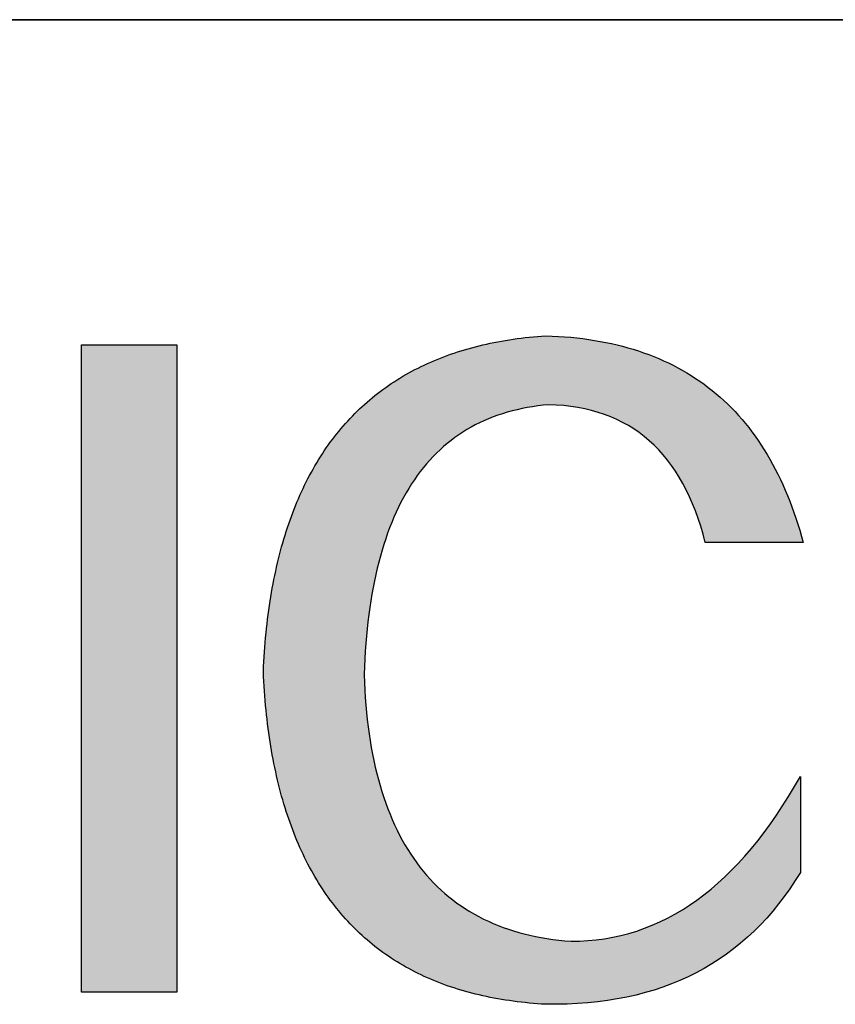
# Model space of a CAD drawing. Units: millimetres. Extents: x 11673 to 11970, y -7568 to -7358.
# Drawn here: x 11929 to 11935, y -7530 to -7523 of the extents above; entities that cross this region are included whole.
import ezdxf

# ---------------------------------------------------------------- set-up
doc = ezdxf.new("R2010")
doc.units = ezdxf.units.MM
doc.header["$LTSCALE"] = 10
doc.layers.add('粗实线层', color=7, linetype='Continuous', lineweight=35)

msp = doc.modelspace()

# ---------------------------------------------------------------- hatches: boundary and pattern name
for points in [[(11930.954214, -7526.70448), (11930.947082, -7526.734107), (11930.940175, -7526.764), (11930.933494, -7526.79416), (11930.92704, -7526.824586), (11930.920813, -7526.855278), (11930.914811, -7526.886237), (11930.909036, -7526.917462), (11930.903487, -7526.948954), (11930.898164, -7526.980712), (11930.893068, -7527.012736), (11930.888198, -7527.045027), (11930.883554, -7527.077584), (11930.879137, -7527.110407), (11930.874946, -7527.143497), (11930.870981, -7527.176853), (11930.867242, -7527.210475), (11930.86373, -7527.244364), (11930.860444, -7527.278519), (11930.857385, -7527.31294), (11930.854551, -7527.347628), (11930.851944, -7527.382582), (11930.849564, -7527.417803), (11930.84741, -7527.45329), (11930.845481, -7527.489043), (11930.84378, -7527.525062), (11930.845481, -7527.561088), (11930.84741, -7527.596844), (11930.849564, -7527.632331), (11930.851944, -7527.667548), (11930.854551, -7527.702497), (11930.857385, -7527.737176), (11930.860444, -7527.771585), (11930.86373, -7527.805726), (11930.867242, -7527.839597), (11930.870981, -7527.873198), (11930.874946, -7527.906531), (11930.879137, -7527.939594), (11930.883554, -7527.972388), (11930.888198, -7528.004913), (11930.893068, -7528.037168), (11930.898164, -7528.069154), (11930.903487, -7528.100871), (11930.909036, -7528.132319), (11930.914811, -7528.163497), (11930.920813, -7528.194406), (11930.92704, -7528.225046), (11930.933494, -7528.255416), (11930.940175, -7528.285518), (11930.947082, -7528.31535), (11930.954214, -7528.344913), (11930.961574, -7528.374206), (11930.969159, -7528.403231), (11930.976971, -7528.431986), (11930.985009, -7528.460471), (11930.993274, -7528.488688), (11931.001764, -7528.516635), (11931.010481, -7528.544314), (11931.019425, -7528.571722), (11931.028594, -7528.598862), (11931.03799, -7528.625733), (11931.047612, -7528.652334), (11931.05746, -7528.678666), (11931.067535, -7528.704729), (11931.077836, -7528.730522), (11931.088363, -7528.756047), (11931.099117, -7528.781302), (11931.110097, -7528.806288), (11931.121303, -7528.831005), (11931.132735, -7528.855453), (11931.144393, -7528.879631), (11931.156278, -7528.90354), (11931.168389, -7528.92718), (11931.180727, -7528.950551), (11931.19329, -7528.973653), (11931.20608, -7528.996486), (11931.219096, -7529.019049), (11931.232339, -7529.041343), (11931.245807, -7529.063368), (11931.259502, -7529.085124), (11931.273424, -7529.106611), (11931.287571, -7529.127828), (11931.301945, -7529.148776), (11931.316545, -7529.169456), (11931.331371, -7529.189866), (11931.346423, -7529.210007), (11931.361702, -7529.229878), (11931.377207, -7529.249481), (11931.392938, -7529.268814), (11931.408896, -7529.287879), (11931.425079, -7529.306674), (11931.441489, -7529.3252), (11931.458126, -7529.343457), (11931.474988, -7529.361444), (11931.492077, -7529.379163), (11931.509392, -7529.396613), (11931.526933, -7529.413793), (11931.5447, -7529.430704), (11931.562694, -7529.447347), (11931.580914, -7529.46372), (11931.59936, -7529.479824), (11931.618032, -7529.495658), (11931.636931, -7529.511224), (11931.656056, -7529.526521), (11931.675407, -7529.541548), (11931.694984, -7529.556307), (11931.714788, -7529.570796), (11931.734817, -7529.585016), (11931.755073, -7529.598967), (11931.775556, -7529.612649), (11931.796264, -7529.626062), (11931.817199, -7529.639206), (11931.838359, -7529.652081), (11931.859747, -7529.664687), (11931.88136, -7529.677024), (11931.903199, -7529.689091), (11931.925265, -7529.70089), (11931.947557, -7529.712419), (11931.970075, -7529.72368), (11931.99282, -7529.734671), (11932.01579, -7529.745393), (11932.038987, -7529.755847), (11932.06241, -7529.766031), (11932.08606, -7529.775946), (11932.109935, -7529.785592), (11932.134037, -7529.794969), (11932.158365, -7529.804077), (11932.182919, -7529.812916), (11932.207699, -7529.821486), (11932.232705, -7529.829787), (11932.257938, -7529.837819), (11932.283397, -7529.845582), (11932.309082, -7529.853076), (11932.334993, -7529.860301), (11932.361131, -7529.867256), (11932.387495, -7529.873943), (11932.414085, -7529.880361), (11932.440901, -7529.88651), (11932.467943, -7529.892389), (11932.495211, -7529.898), (11932.522706, -7529.903342), (11932.550427, -7529.908415), (11932.578374, -7529.913219), (11932.606547, -7529.917753), (11932.634947, -7529.922019), (11932.663572, -7529.926016), (11932.692424, -7529.929744), (11932.721502, -7529.933203), (11932.750806, -7529.936392), (11932.780337, -7529.939313), (11932.810093, -7529.941965), (11932.840076, -7529.944348), (11932.870285, -7529.946462), (11932.90072, -7529.948307), (11932.978968, -7529.948672), (11933.055903, -7529.947078), (11933.131527, -7529.943525), (11933.205839, -7529.938013), (11933.278839, -7529.930541), (11933.350528, -7529.92111), (11933.420905, -7529.909719), (11933.48997, -7529.896369), (11933.557723, -7529.881059), (11933.624164, -7529.863789), (11933.689294, -7529.844558), (11933.753113, -7529.823368), (11933.815619, -7529.800217), (11933.876815, -7529.775106), (11933.936698, -7529.748034), (11933.99527, -7529.719002), (11934.052531, -7529.688009), (11934.10848, -7529.655055), (11934.163117, -7529.62014), (11934.216444, -7529.583264), (11934.268458, -7529.544426), (11934.319162, -7529.503628), (11934.368554, -7529.460868), (11934.416634, -7529.416146), (11934.463403, -7529.369462), (11934.508861, -7529.320817), (11934.553008, -7529.27021), (11934.595844, -7529.217641), (11934.637368, -7529.16311), (11934.677581, -7529.106616), (11934.716483, -7529.04816), (11934.754073, -7528.987742), (11934.754073, -7528.289148), (11934.71175, -7528.363029), (11934.668789, -7528.434564), (11934.62519, -7528.503752), (11934.580953, -7528.570595), (11934.536079, -7528.635091), (11934.490568, -7528.69724), (11934.444419, -7528.757044), (11934.397633, -7528.814502), (11934.35021, -7528.869614), (11934.302151, -7528.922381), (11934.253454, -7528.972801), (11934.204121, -7529.020876), (11934.154152, -7529.066605), (11934.103546, -7529.109988), (11934.052304, -7529.151026), (11934.000427, -7529.189718), (11933.947913, -7529.226065), (11933.894764, -7529.260067), (11933.840979, -7529.291723), (11933.786558, -7529.321034), (11933.731502, -7529.348), (11933.675811, -7529.37262), (11933.619486, -7529.394896), (11933.562525, -7529.414826), (11933.504929, -7529.432411), (11933.446699, -7529.447652), (11933.387834, -7529.460548), (11933.328335, -7529.471099), (11933.268202, -7529.479305), (11933.207435, -7529.485166), (11933.146034, -7529.488683), (11933.083999, -7529.489855), (11933.039144, -7529.486028), (11932.994966, -7529.481358), (11932.951464, -7529.475846), (11932.908639, -7529.469491), (11932.866491, -7529.462294), (11932.825019, -7529.454255), (11932.784223, -7529.445373), (11932.744104, -7529.435649), (11932.704662, -7529.425083), (11932.665896, -7529.413674), (11932.627806, -7529.401423), (11932.590393, -7529.388329), (11932.553657, -7529.374393), (11932.517597, -7529.359615), (11932.482213, -7529.343994), (11932.447506, -7529.327532), (11932.413475, -7529.310226), (11932.380121, -7529.292079), (11932.347443, -7529.273089), (11932.315442, -7529.253257), (11932.284117, -7529.232583), (11932.253468, -7529.211066), (11932.223496, -7529.188707), (11932.1942, -7529.165506), (11932.16558, -7529.141463), (11932.137637, -7529.116577), (11932.11037, -7529.090849), (11932.08378, -7529.064279), (11932.057866, -7529.036867), (11932.032628, -7529.008613), (11932.008067, -7528.979516), (11931.984182, -7528.949577), (11931.960973, -7528.918796), (11931.93844, -7528.887172), (11931.916584, -7528.854707), (11931.895404, -7528.821399), (11931.8749, -7528.78725), (11931.855073, -7528.752258), (11931.835921, -7528.716423), (11931.817446, -7528.679747), (11931.799648, -7528.642229), (11931.782525, -7528.603868), (11931.766079, -7528.564666), (11931.750309, -7528.524621), (11931.735215, -7528.483734), (11931.720797, -7528.442005), (11931.707056, -7528.399434), (11931.69399, -7528.356021), (11931.681601, -7528.311766), (11931.669888, -7528.266668), (11931.658851, -7528.220729), (11931.64849, -7528.173948), (11931.638806, -7528.126324), (11931.629797, -7528.077859), (11931.621465, -7528.028551), (11931.613808, -7527.978402), (11931.606828, -7527.92741), (11931.600524, -7527.875577), (11931.594896, -7527.822901), (11931.589944, -7527.769383), (11931.585668, -7527.715024), (11931.582068, -7527.659822), (11931.579144, -7527.603779), (11931.576896, -7527.546893), (11931.579104, -7527.489341), (11931.581909, -7527.432641), (11931.585311, -7527.376793), (11931.589309, -7527.321798), (11931.593903, -7527.267655), (11931.599095, -7527.214365), (11931.604883, -7527.161927), (11931.611267, -7527.110342), (11931.618249, -7527.059609), (11931.625827, -7527.009729), (11931.634001, -7526.960701), (11931.642773, -7526.912526), (11931.65214, -7526.865203), (11931.662105, -7526.818732), (11931.672666, -7526.773114), (11931.683824, -7526.728349), (11931.695579, -7526.684436), (11931.70793, -7526.641375), (11931.720878, -7526.599167), (11931.734423, -7526.557811), (11931.748564, -7526.517308), (11931.763303, -7526.477657), (11931.778637, -7526.438859), (11931.794569, -7526.400913), (11931.811097, -7526.36382), (11931.828222, -7526.327579), (11931.845943, -7526.29219), (11931.864262, -7526.257654), (11931.883177, -7526.223971), (11931.902689, -7526.19114), (11931.922797, -7526.159161), (11931.943502, -7526.128035), (11931.964804, -7526.097761), (11931.986703, -7526.06834), (11932.009198, -7526.039771), (11932.03229, -7526.012055), (11932.055979, -7525.985191), (11932.080265, -7525.95918), (11932.105147, -7525.934021), (11932.130626, -7525.909715), (11932.156702, -7525.886261), (11932.183374, -7525.863659), (11932.210644, -7525.84191), (11932.23851, -7525.821014), (11932.266973, -7525.80097), (11932.296032, -7525.781778), (11932.325689, -7525.763439), (11932.355942, -7525.745952), (11932.386792, -7525.729318), (11932.418238, -7525.713536), (11932.450282, -7525.698607), (11932.482922, -7525.68453), (11932.516159, -7525.671306), (11932.549993, -7525.658934), (11932.584423, -7525.647414), (11932.619451, -7525.636747), (11932.655075, -7525.626933), (11932.691296, -7525.617971), (11932.728114, -7525.609861), (11932.765528, -7525.602604), (11932.80354, -7525.5962), (11932.842148, -7525.590647), (11932.881353, -7525.585948), (11932.921155, -7525.5821), (11932.976505, -7525.584412), (11933.030586, -7525.588599), (11933.083395, -7525.594661), (11933.134934, -7525.602597), (11933.185202, -7525.612409), (11933.2342, -7525.624096), (11933.281926, -7525.637658), (11933.328381, -7525.653096), (11933.373564, -7525.670409), (11933.417476, -7525.689597), (11933.460117, -7525.710661), (11933.501485, -7525.7336), (11933.541582, -7525.758414), (11933.580407, -7525.785105), (11933.617959, -7525.813671), (11933.65424, -7525.844112), (11933.689247, -7525.87643), (11933.722983, -7525.910623), (11933.755445, -7525.946693), (11933.786634, -7525.984638), (11933.816551, -7526.024459), (11933.845194, -7526.066157), (11933.872564, -7526.10973), (11933.898661, -7526.15518), (11933.923484, -7526.202506), (11933.947033, -7526.251708), (11933.969308, -7526.302787), (11933.99031, -7526.355742), (11934.010037, -7526.410574), (11934.02849, -7526.467282), (11934.045669, -7526.525866), (11934.061573, -7526.586328), (11934.774381, -7526.586328), (11934.762017, -7526.540975), (11934.749116, -7526.496315), (11934.735678, -7526.452348), (11934.721702, -7526.409073), (11934.70719, -7526.366491), (11934.69214, -7526.324601), (11934.676553, -7526.283404), (11934.66043, -7526.2429), (11934.643769, -7526.203088), (11934.626571, -7526.163968), (11934.608836, -7526.125541), (11934.590564, -7526.087807), (11934.571756, -7526.050766), (11934.55241, -7526.014416), (11934.532527, -7525.97876), (11934.512107, -7525.943796), (11934.491151, -7525.909524), (11934.469657, -7525.875946), (11934.447626, -7525.843059), (11934.425059, -7525.810866), (11934.401955, -7525.779365), (11934.378313, -7525.748556), (11934.354135, -7525.71844), (11934.32942, -7525.689017), (11934.304168, -7525.660286), (11934.27838, -7525.632247), (11934.252054, -7525.604902), (11934.225192, -7525.578249), (11934.197792, -7525.552288), (11934.169856, -7525.52702), (11934.141384, -7525.502445), (11934.112374, -7525.478562), (11934.082828, -7525.455371), (11934.052745, -7525.432874), (11934.022125, -7525.411068), (11933.990968, -7525.389956), (11933.959275, -7525.369536), (11933.927045, -7525.349808), (11933.894278, -7525.330774), (11933.860975, -7525.312431), (11933.827135, -7525.294781), (11933.792758, -7525.277824), (11933.757845, -7525.26156), (11933.722395, -7525.245988), (11933.686409, -7525.231108), (11933.649885, -7525.216921), (11933.612826, -7525.203427), (11933.575229, -7525.190625), (11933.537096, -7525.178516), (11933.498427, -7525.167099), (11933.459221, -7525.156375), (11933.419478, -7525.146344), (11933.379199, -7525.137005), (11933.338383, -7525.128359), (11933.297031, -7525.120405), (11933.255142, -7525.113144), (11933.212717, -7525.106575), (11933.169755, -7525.100699), (11933.126257, -7525.095516), (11933.082223, -7525.091025), (11933.037652, -7525.087226), (11932.992544, -7525.08412), (11932.9469, -7525.081707), (11932.90072, -7525.079987), (11932.870285, -7525.082167), (11932.840076, -7525.084613), (11932.810093, -7525.087326), (11932.780337, -7525.090306), (11932.750806, -7525.093552), (11932.721502, -7525.097065), (11932.692424, -7525.100844), (11932.663572, -7525.10489), (11932.634947, -7525.109202), (11932.606547, -7525.113781), (11932.578374, -7525.118627), (11932.550427, -7525.123739), (11932.522706, -7525.129118), (11932.495211, -7525.134763), (11932.467943, -7525.140675), (11932.440901, -7525.146853), (11932.414085, -7525.153298), (11932.387495, -7525.160009), (11932.361131, -7525.166987), (11932.334993, -7525.174231), (11932.309082, -7525.181742), (11932.283397, -7525.18952), (11932.257938, -7525.197564), (11932.232705, -7525.205874), (11932.207699, -7525.214451), (11932.182919, -7525.223295), (11932.158365, -7525.232405), (11932.134037, -7525.241782), (11932.109935, -7525.251425), (11932.08606, -7525.261335), (11932.06241, -7525.271511), (11932.038987, -7525.281953), (11932.01579, -7525.292663), (11931.99282, -7525.303638), (11931.970075, -7525.314881), (11931.947557, -7525.326389), (11931.925265, -7525.338165), (11931.903199, -7525.350206), (11931.88136, -7525.362515), (11931.859747, -7525.375089), (11931.838359, -7525.387931), (11931.817199, -7525.401038), (11931.796264, -7525.414413), (11931.775556, -7525.428053), (11931.755073, -7525.44196), (11931.734817, -7525.456134), (11931.714788, -7525.470574), (11931.694984, -7525.485281), (11931.675407, -7525.500254), (11931.656056, -7525.515494), (11931.636931, -7525.531), (11931.618032, -7525.546772), (11931.59936, -7525.562812), (11931.580914, -7525.579117), (11931.562694, -7525.595689), (11931.5447, -7525.612528), (11931.526933, -7525.629632), (11931.509392, -7525.647004), (11931.492077, -7525.664642), (11931.474988, -7525.682546), (11931.458126, -7525.700717), (11931.441489, -7525.719154), (11931.425079, -7525.737858), (11931.408896, -7525.756828), (11931.392938, -7525.776065), (11931.377207, -7525.795568), (11931.361702, -7525.815337), (11931.346423, -7525.835373), (11931.331371, -7525.855676), (11931.316545, -7525.876244), (11931.301945, -7525.89708), (11931.287571, -7525.918181), (11931.273424, -7525.93955), (11931.259502, -7525.961184), (11931.245807, -7525.983085), (11931.232339, -7526.005253), (11931.219096, -7526.027687), (11931.20608, -7526.050387), (11931.19329, -7526.073354), (11931.180727, -7526.096587), (11931.168389, -7526.120087), (11931.156278, -7526.143853), (11931.144393, -7526.167885), (11931.132735, -7526.192184), (11931.121303, -7526.216749), (11931.110097, -7526.241581), (11931.099117, -7526.266679), (11931.088363, -7526.292044), (11931.077836, -7526.317675), (11931.067535, -7526.343572), (11931.05746, -7526.369736), (11931.047612, -7526.396166), (11931.03799, -7526.422863), (11931.028594, -7526.449826), (11931.019425, -7526.477055), (11931.010481, -7526.504551), (11931.001764, -7526.532313), (11930.993274, -7526.560342), (11930.985009, -7526.588636), (11930.976971, -7526.617198), (11930.969159, -7526.646026), (11930.961574, -7526.67512), (11930.955723, -7526.698463)], [(11930.212457, -7529.860983), (11930.212457, -7525.14548), (11929.519956, -7525.14548), (11929.519956, -7529.860983)]]:
    msp.add_hatch(color=256).paths.add_polyline_path(points)

# ---------------------------------------------------------------- linework, layer by layer
for points in [[(11930.84378, -7527.525062), (11930.845481, -7527.489043), (11930.84741, -7527.45329), (11930.849564, -7527.417803), (11930.851944, -7527.382582), (11930.854551, -7527.347628), (11930.857385, -7527.31294), (11930.860444, -7527.278519), (11930.86373, -7527.244364), (11930.867242, -7527.210475), (11930.870981, -7527.176853), (11930.874946, -7527.143497), (11930.879137, -7527.110407), (11930.883554, -7527.077584), (11930.888198, -7527.045027), (11930.893068, -7527.012736), (11930.898164, -7526.980712), (11930.903487, -7526.948954), (11930.909036, -7526.917462), (11930.914811, -7526.886237), (11930.920813, -7526.855278), (11930.92704, -7526.824586), (11930.933494, -7526.79416), (11930.940175, -7526.764), (11930.947082, -7526.734107), (11930.954214, -7526.70448), (11930.961574, -7526.67512), (11930.969159, -7526.646026), (11930.976971, -7526.617198), (11930.985009, -7526.588636), (11930.993274, -7526.560342), (11931.001764, -7526.532313), (11931.010481, -7526.504551), (11931.019425, -7526.477055), (11931.028594, -7526.449826), (11931.03799, -7526.422863), (11931.047612, -7526.396166), (11931.05746, -7526.369736), (11931.067535, -7526.343572), (11931.077836, -7526.317675), (11931.088363, -7526.292044), (11931.099117, -7526.266679), (11931.110097, -7526.241581), (11931.121303, -7526.216749), (11931.132735, -7526.192184), (11931.144393, -7526.167885), (11931.156278, -7526.143853), (11931.168389, -7526.120087), (11931.180727, -7526.096587), (11931.19329, -7526.073354), (11931.20608, -7526.050387), (11931.219096, -7526.027687), (11931.232339, -7526.005253), (11931.245807, -7525.983085), (11931.259502, -7525.961184), (11931.273424, -7525.93955), (11931.287571, -7525.918181), (11931.301945, -7525.89708), (11931.316545, -7525.876244), (11931.331371, -7525.855676), (11931.346423, -7525.835373), (11931.361702, -7525.815337), (11931.377207, -7525.795568), (11931.392938, -7525.776065), (11931.408896, -7525.756828), (11931.425079, -7525.737858), (11931.441489, -7525.719154), (11931.458126, -7525.700717), (11931.474988, -7525.682546), (11931.492077, -7525.664642), (11931.509392, -7525.647004), (11931.526933, -7525.629632), (11931.5447, -7525.612528), (11931.562694, -7525.595689), (11931.580914, -7525.579117), (11931.59936, -7525.562812), (11931.618032, -7525.546772), (11931.636931, -7525.531), (11931.656056, -7525.515494), (11931.675407, -7525.500254), (11931.694984, -7525.485281), (11931.714788, -7525.470574), (11931.734817, -7525.456134), (11931.755073, -7525.44196), (11931.775556, -7525.428053), (11931.796264, -7525.414413), (11931.817199, -7525.401038), (11931.838359, -7525.387931), (11931.859747, -7525.375089), (11931.88136, -7525.362515), (11931.903199, -7525.350206), (11931.925265, -7525.338165), (11931.947557, -7525.326389), (11931.970075, -7525.314881), (11931.99282, -7525.303638), (11932.01579, -7525.292663), (11932.038987, -7525.281953), (11932.06241, -7525.271511), (11932.08606, -7525.261335), (11932.109935, -7525.251425), (11932.134037, -7525.241782), (11932.158365, -7525.232405), (11932.182919, -7525.223295), (11932.207699, -7525.214451), (11932.232705, -7525.205874), (11932.257938, -7525.197564), (11932.283397, -7525.18952), (11932.309082, -7525.181742), (11932.334993, -7525.174231), (11932.361131, -7525.166987), (11932.387495, -7525.160009), (11932.414085, -7525.153298), (11932.440901, -7525.146853), (11932.467943, -7525.140675), (11932.495211, -7525.134763), (11932.522706, -7525.129118), (11932.550427, -7525.123739), (11932.578374, -7525.118627), (11932.606547, -7525.113781), (11932.634947, -7525.109202), (11932.663572, -7525.10489), (11932.692424, -7525.100844), (11932.721502, -7525.097065), (11932.750806, -7525.093552), (11932.780337, -7525.090306), (11932.810093, -7525.087326), (11932.840076, -7525.084613), (11932.870285, -7525.082167), (11932.90072, -7525.079987)], [(11932.90072, -7525.079987), (11932.9469, -7525.081707), (11932.992544, -7525.08412), (11933.037652, -7525.087226), (11933.082223, -7525.091025), (11933.126257, -7525.095516), (11933.169755, -7525.100699), (11933.212717, -7525.106575), (11933.255142, -7525.113144), (11933.297031, -7525.120405), (11933.338383, -7525.128359), (11933.379199, -7525.137005), (11933.419478, -7525.146344), (11933.459221, -7525.156375), (11933.498427, -7525.167099), (11933.537096, -7525.178516), (11933.575229, -7525.190625), (11933.612826, -7525.203427), (11933.649885, -7525.216921), (11933.686409, -7525.231108), (11933.722395, -7525.245988), (11933.757845, -7525.26156), (11933.792758, -7525.277824), (11933.827135, -7525.294781), (11933.860975, -7525.312431), (11933.894278, -7525.330774), (11933.927045, -7525.349808), (11933.959275, -7525.369536), (11933.990968, -7525.389956), (11934.022125, -7525.411068), (11934.052745, -7525.432874), (11934.082828, -7525.455371), (11934.112374, -7525.478562), (11934.141384, -7525.502445), (11934.169856, -7525.52702), (11934.197792, -7525.552288), (11934.225192, -7525.578249), (11934.252054, -7525.604902), (11934.27838, -7525.632247), (11934.304168, -7525.660286), (11934.32942, -7525.689017), (11934.354135, -7525.71844), (11934.378313, -7525.748556), (11934.401955, -7525.779365), (11934.425059, -7525.810866), (11934.447626, -7525.843059), (11934.469657, -7525.875946), (11934.491151, -7525.909524), (11934.512107, -7525.943796), (11934.532527, -7525.97876), (11934.55241, -7526.014416), (11934.571756, -7526.050766), (11934.590564, -7526.087807), (11934.608836, -7526.125541), (11934.626571, -7526.163968), (11934.643769, -7526.203088), (11934.66043, -7526.2429), (11934.676553, -7526.283404), (11934.69214, -7526.324601), (11934.70719, -7526.366491), (11934.721702, -7526.409073), (11934.735678, -7526.452348), (11934.749116, -7526.496315), (11934.762017, -7526.540975), (11934.774381, -7526.586328)], [(11929.519956, -7529.860983), (11929.519956, -7525.14548)], [(11929.519956, -7525.14548), (11930.212457, -7525.14548)], [(11930.212457, -7525.14548), (11930.212457, -7529.860983)], [(11932.921155, -7525.5821), (11932.881353, -7525.585948), (11932.842148, -7525.590647), (11932.80354, -7525.5962), (11932.765528, -7525.602604), (11932.728114, -7525.609861), (11932.691296, -7525.617971), (11932.655075, -7525.626933), (11932.619451, -7525.636747), (11932.584423, -7525.647414), (11932.549993, -7525.658934), (11932.516159, -7525.671306), (11932.482922, -7525.68453), (11932.450282, -7525.698607), (11932.418238, -7525.713536), (11932.386792, -7525.729318), (11932.355942, -7525.745952), (11932.325689, -7525.763439), (11932.296032, -7525.781778), (11932.266973, -7525.80097), (11932.23851, -7525.821014), (11932.210644, -7525.84191), (11932.183374, -7525.863659), (11932.156702, -7525.886261), (11932.130626, -7525.909715), (11932.105147, -7525.934021), (11932.080265, -7525.95918), (11932.055979, -7525.985191), (11932.03229, -7526.012055), (11932.009198, -7526.039771), (11931.986703, -7526.06834), (11931.964804, -7526.097761), (11931.943502, -7526.128035), (11931.922797, -7526.159161), (11931.902689, -7526.19114), (11931.883177, -7526.223971), (11931.864262, -7526.257654), (11931.845943, -7526.29219), (11931.828222, -7526.327579), (11931.811097, -7526.36382), (11931.794569, -7526.400913), (11931.778637, -7526.438859), (11931.763303, -7526.477657), (11931.748564, -7526.517308), (11931.734423, -7526.557811), (11931.720878, -7526.599167), (11931.70793, -7526.641375), (11931.695579, -7526.684436), (11931.683824, -7526.728349), (11931.672666, -7526.773114), (11931.662105, -7526.818732), (11931.65214, -7526.865203), (11931.642773, -7526.912526), (11931.634001, -7526.960701), (11931.625827, -7527.009729), (11931.618249, -7527.059609), (11931.611267, -7527.110342), (11931.604883, -7527.161927), (11931.599095, -7527.214365), (11931.593903, -7527.267655), (11931.589309, -7527.321798), (11931.585311, -7527.376793), (11931.581909, -7527.432641), (11931.579104, -7527.489341), (11931.576896, -7527.546893)], [(11934.061573, -7526.586328), (11934.045669, -7526.525866), (11934.02849, -7526.467282), (11934.010037, -7526.410574), (11933.99031, -7526.355742), (11933.969308, -7526.302787), (11933.947033, -7526.251708), (11933.923484, -7526.202506), (11933.898661, -7526.15518), (11933.872564, -7526.10973), (11933.845194, -7526.066157), (11933.816551, -7526.024459), (11933.786634, -7525.984638), (11933.755445, -7525.946693), (11933.722983, -7525.910623), (11933.689247, -7525.87643), (11933.65424, -7525.844112), (11933.617959, -7525.813671), (11933.580407, -7525.785105), (11933.541582, -7525.758414), (11933.501485, -7525.7336), (11933.460117, -7525.710661), (11933.417476, -7525.689597), (11933.373564, -7525.670409), (11933.328381, -7525.653096), (11933.281926, -7525.637658), (11933.2342, -7525.624096), (11933.185202, -7525.612409), (11933.134934, -7525.602597), (11933.083395, -7525.594661), (11933.030586, -7525.588599), (11932.976505, -7525.584412), (11932.921155, -7525.5821)], [(11934.774381, -7526.586328), (11934.773864, -7526.586328), (11934.772336, -7526.586328), (11934.769829, -7526.586328), (11934.766376, -7526.586328), (11934.762009, -7526.586328), (11934.756761, -7526.586328), (11934.750665, -7526.586328), (11934.743753, -7526.586328), (11934.736057, -7526.586328), (11934.727612, -7526.586328), (11934.718448, -7526.586328), (11934.708599, -7526.586328), (11934.698098, -7526.586328), (11934.686977, -7526.586328), (11934.675268, -7526.586328), (11934.663005, -7526.586328), (11934.650219, -7526.586328), (11934.636944, -7526.586328), (11934.609057, -7526.586328), (11934.579603, -7526.586328), (11934.548844, -7526.586328), (11934.517041, -7526.586328), (11934.484455, -7526.586328), (11934.417977, -7526.586328), (11934.351499, -7526.586328), (11934.318913, -7526.586328), (11934.28711, -7526.586328), (11934.256351, -7526.586328), (11934.226897, -7526.586328), (11934.199009, -7526.586328), (11934.185734, -7526.586328), (11934.172949, -7526.586328), (11934.160685, -7526.586328), (11934.148977, -7526.586328), (11934.137856, -7526.586328), (11934.127354, -7526.586328), (11934.117505, -7526.586328), (11934.108342, -7526.586328), (11934.099896, -7526.586328), (11934.092201, -7526.586328), (11934.085289, -7526.586328), (11934.079193, -7526.586328), (11934.073945, -7526.586328), (11934.069578, -7526.586328), (11934.066124, -7526.586328), (11934.063617, -7526.586328), (11934.062089, -7526.586328), (11934.061573, -7526.586328)], [(11932.90072, -7529.948307), (11932.870285, -7529.946462), (11932.840076, -7529.944348), (11932.810093, -7529.941965), (11932.780337, -7529.939313), (11932.750806, -7529.936392), (11932.721502, -7529.933203), (11932.692424, -7529.929744), (11932.663572, -7529.926016), (11932.634947, -7529.922019), (11932.606547, -7529.917753), (11932.578374, -7529.913219), (11932.550427, -7529.908415), (11932.522706, -7529.903342), (11932.495211, -7529.898), (11932.467943, -7529.892389), (11932.440901, -7529.88651), (11932.414085, -7529.880361), (11932.387495, -7529.873943), (11932.361131, -7529.867256), (11932.334993, -7529.860301), (11932.309082, -7529.853076), (11932.283397, -7529.845582), (11932.257938, -7529.837819), (11932.232705, -7529.829787), (11932.207699, -7529.821486), (11932.182919, -7529.812916), (11932.158365, -7529.804077), (11932.134037, -7529.794969), (11932.109935, -7529.785592), (11932.08606, -7529.775946), (11932.06241, -7529.766031), (11932.038987, -7529.755847), (11932.01579, -7529.745393), (11931.99282, -7529.734671), (11931.970075, -7529.72368), (11931.947557, -7529.712419), (11931.925265, -7529.70089), (11931.903199, -7529.689091), (11931.88136, -7529.677024), (11931.859747, -7529.664687), (11931.838359, -7529.652081), (11931.817199, -7529.639206), (11931.796264, -7529.626062), (11931.775556, -7529.612649), (11931.755073, -7529.598967), (11931.734817, -7529.585016), (11931.714788, -7529.570796), (11931.694984, -7529.556307), (11931.675407, -7529.541548), (11931.656056, -7529.526521), (11931.636931, -7529.511224), (11931.618032, -7529.495658), (11931.59936, -7529.479824), (11931.580914, -7529.46372), (11931.562694, -7529.447347), (11931.5447, -7529.430704), (11931.526933, -7529.413793), (11931.509392, -7529.396613), (11931.492077, -7529.379163), (11931.474988, -7529.361444), (11931.458126, -7529.343457), (11931.441489, -7529.3252), (11931.425079, -7529.306674), (11931.408896, -7529.287879), (11931.392938, -7529.268814), (11931.377207, -7529.249481), (11931.361702, -7529.229878), (11931.346423, -7529.210007), (11931.331371, -7529.189866), (11931.316545, -7529.169456), (11931.301945, -7529.148776), (11931.287571, -7529.127828), (11931.273424, -7529.106611), (11931.259502, -7529.085124), (11931.245807, -7529.063368), (11931.232339, -7529.041343), (11931.219096, -7529.019049), (11931.20608, -7528.996486), (11931.19329, -7528.973653), (11931.180727, -7528.950551), (11931.168389, -7528.92718), (11931.156278, -7528.90354), (11931.144393, -7528.879631), (11931.132735, -7528.855453), (11931.121303, -7528.831005), (11931.110097, -7528.806288), (11931.099117, -7528.781302), (11931.088363, -7528.756047), (11931.077836, -7528.730522), (11931.067535, -7528.704729), (11931.05746, -7528.678666), (11931.047612, -7528.652334), (11931.03799, -7528.625733), (11931.028594, -7528.598862), (11931.019425, -7528.571722), (11931.010481, -7528.544314), (11931.001764, -7528.516635), (11930.993274, -7528.488688), (11930.985009, -7528.460471), (11930.976971, -7528.431986), (11930.969159, -7528.403231), (11930.961574, -7528.374206), (11930.954214, -7528.344913), (11930.947082, -7528.31535), (11930.940175, -7528.285518), (11930.933494, -7528.255416), (11930.92704, -7528.225046), (11930.920813, -7528.194406), (11930.914811, -7528.163497), (11930.909036, -7528.132319), (11930.903487, -7528.100871), (11930.898164, -7528.069154), (11930.893068, -7528.037168), (11930.888198, -7528.004913), (11930.883554, -7527.972388), (11930.879137, -7527.939594), (11930.874946, -7527.906531), (11930.870981, -7527.873198), (11930.867242, -7527.839597), (11930.86373, -7527.805726), (11930.860444, -7527.771585), (11930.857385, -7527.737176), (11930.854551, -7527.702497), (11930.851944, -7527.667548), (11930.849564, -7527.632331), (11930.84741, -7527.596844), (11930.845481, -7527.561088), (11930.84378, -7527.525062)], [(11931.576896, -7527.546893), (11931.579144, -7527.603779), (11931.582068, -7527.659822), (11931.585668, -7527.715024), (11931.589944, -7527.769383), (11931.594896, -7527.822901), (11931.600524, -7527.875577), (11931.606828, -7527.92741), (11931.613808, -7527.978402), (11931.621465, -7528.028551), (11931.629797, -7528.077859), (11931.638806, -7528.126324), (11931.64849, -7528.173948), (11931.658851, -7528.220729), (11931.669888, -7528.266668), (11931.681601, -7528.311766), (11931.69399, -7528.356021), (11931.707056, -7528.399434), (11931.720797, -7528.442005), (11931.735215, -7528.483734), (11931.750309, -7528.524621), (11931.766079, -7528.564666), (11931.782525, -7528.603868), (11931.799648, -7528.642229), (11931.817446, -7528.679747), (11931.835921, -7528.716423), (11931.855073, -7528.752258), (11931.8749, -7528.78725), (11931.895404, -7528.821399), (11931.916584, -7528.854707), (11931.93844, -7528.887172), (11931.960973, -7528.918796), (11931.984182, -7528.949577), (11932.008067, -7528.979516), (11932.032628, -7529.008613), (11932.057866, -7529.036867), (11932.08378, -7529.064279), (11932.11037, -7529.090849), (11932.137637, -7529.116577), (11932.16558, -7529.141463), (11932.1942, -7529.165506), (11932.223496, -7529.188707), (11932.253468, -7529.211066), (11932.284117, -7529.232583), (11932.315442, -7529.253257), (11932.347443, -7529.273089), (11932.380121, -7529.292079), (11932.413475, -7529.310226), (11932.447506, -7529.327532), (11932.482213, -7529.343994), (11932.517597, -7529.359615), (11932.553657, -7529.374393), (11932.590393, -7529.388329), (11932.627806, -7529.401423), (11932.665896, -7529.413674), (11932.704662, -7529.425083), (11932.744104, -7529.435649), (11932.784223, -7529.445373), (11932.825019, -7529.454255), (11932.866491, -7529.462294), (11932.908639, -7529.469491), (11932.951464, -7529.475846), (11932.994966, -7529.481358), (11933.039144, -7529.486028), (11933.083999, -7529.489855)], [(11933.083999, -7529.489855), (11933.146034, -7529.488683), (11933.207435, -7529.485166), (11933.268202, -7529.479305), (11933.328335, -7529.471099), (11933.387834, -7529.460548), (11933.446699, -7529.447652), (11933.504929, -7529.432411), (11933.562525, -7529.414826), (11933.619486, -7529.394896), (11933.675811, -7529.37262), (11933.731502, -7529.348), (11933.786558, -7529.321034), (11933.840979, -7529.291723), (11933.894764, -7529.260067), (11933.947913, -7529.226065), (11934.000427, -7529.189718), (11934.052304, -7529.151026), (11934.103546, -7529.109988), (11934.154152, -7529.066605), (11934.204121, -7529.020876), (11934.253454, -7528.972801), (11934.302151, -7528.922381), (11934.35021, -7528.869614), (11934.397633, -7528.814502), (11934.444419, -7528.757044), (11934.490568, -7528.69724), (11934.536079, -7528.635091), (11934.580953, -7528.570595), (11934.62519, -7528.503752), (11934.668789, -7528.434564), (11934.71175, -7528.363029), (11934.754073, -7528.289148)], [(11934.754073, -7528.289148), (11934.754073, -7528.289655), (11934.754073, -7528.291153), (11934.754073, -7528.29361), (11934.754073, -7528.296994), (11934.754073, -7528.301274), (11934.754073, -7528.306417), (11934.754073, -7528.312392), (11934.754073, -7528.319166), (11934.754073, -7528.326708), (11934.754073, -7528.334985), (11934.754073, -7528.343966), (11934.754073, -7528.353618), (11934.754073, -7528.36391), (11934.754073, -7528.37481), (11934.754073, -7528.386285), (11934.754073, -7528.398304), (11934.754073, -7528.410834), (11934.754073, -7528.423844), (11934.754073, -7528.451176), (11934.754073, -7528.480042), (11934.754073, -7528.510188), (11934.754073, -7528.541357), (11934.754073, -7528.573293), (11934.754073, -7528.638445), (11934.754073, -7528.703597), (11934.754073, -7528.735533), (11934.754073, -7528.766702), (11934.754073, -7528.796848), (11934.754073, -7528.825714), (11934.754073, -7528.853046), (11934.754073, -7528.866056), (11934.754073, -7528.878586), (11934.754073, -7528.890605), (11934.754073, -7528.90208), (11934.754073, -7528.91298), (11934.754073, -7528.923272), (11934.754073, -7528.932924), (11934.754073, -7528.941905), (11934.754073, -7528.950182), (11934.754073, -7528.957724), (11934.754073, -7528.964498), (11934.754073, -7528.970473), (11934.754073, -7528.975616), (11934.754073, -7528.979896), (11934.754073, -7528.98328), (11934.754073, -7528.985738), (11934.754073, -7528.987235), (11934.754073, -7528.987742)], [(11934.754073, -7528.987742), (11934.716483, -7529.04816), (11934.677581, -7529.106616), (11934.637368, -7529.16311), (11934.595844, -7529.217641), (11934.553008, -7529.27021), (11934.508861, -7529.320817), (11934.463403, -7529.369462), (11934.416634, -7529.416146), (11934.368554, -7529.460868), (11934.319162, -7529.503628), (11934.268458, -7529.544426), (11934.216444, -7529.583264), (11934.163117, -7529.62014), (11934.10848, -7529.655055), (11934.052531, -7529.688009), (11933.99527, -7529.719002), (11933.936698, -7529.748034), (11933.876815, -7529.775106), (11933.815619, -7529.800217), (11933.753113, -7529.823368), (11933.689294, -7529.844558), (11933.624164, -7529.863789), (11933.557723, -7529.881059), (11933.48997, -7529.896369), (11933.420905, -7529.909719), (11933.350528, -7529.92111), (11933.278839, -7529.930541), (11933.205839, -7529.938013), (11933.131527, -7529.943525), (11933.055903, -7529.947078), (11932.978968, -7529.948672), (11932.90072, -7529.948307)], [(11930.212457, -7529.860983), (11929.519956, -7529.860983)]]:
    msp.add_lwpolyline(points)
at = {"layer": '粗实线层'}
msp.add_line((11884.887012, -7522.777777), (11959.887012, -7522.777777), dxfattribs=at)

doc.saveas('drawing.dxf')
